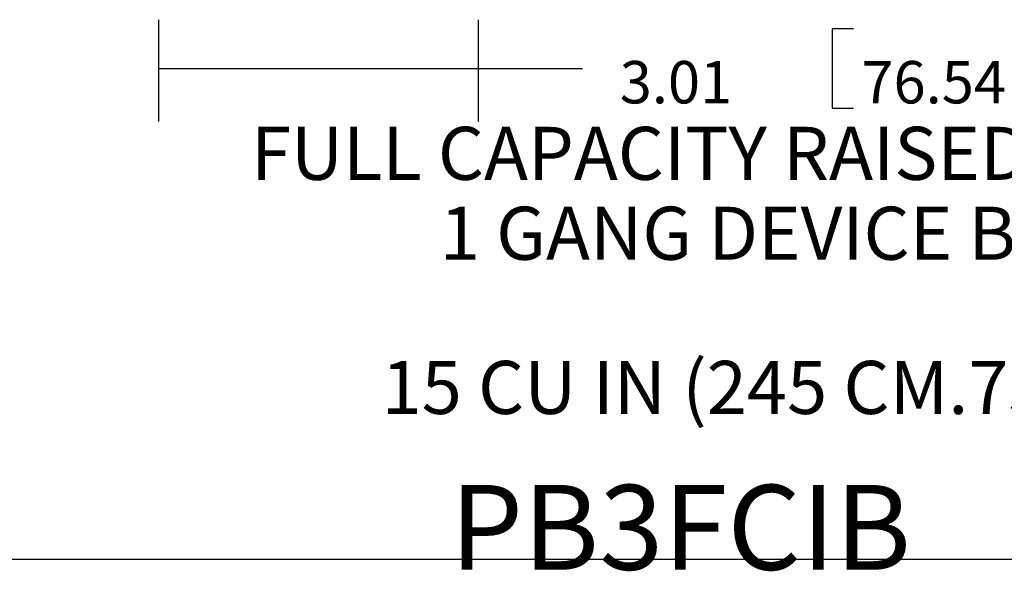
# Model space of a CAD drawing. Extents: x 0 to 17, y 0 to 11.
# Drawn here: x 1.2 to 3.5, y 4.8 to 6.1 of the extents above; entities that cross this region are included whole.
import ezdxf

# ---------------------------------------------------------------- set-up
doc = ezdxf.new("R2010")
doc.units = 0
doc.header["$MEASUREMENT"] = 0
doc.layers.get('0').update_dxf_attribs({"linetype": 'CONTINUOUS'})
doc.layers.add('2-notes-text-dims', color=7, linetype='CONTINUOUS')
doc.styles.add('blockfont', font='simplex.shx', dxfattribs={"bigfont": 'bigfont'})

# ---------------------------------------------------------------- blocks, each defined once
blk = doc.blocks.new('ASSORTED_DRAFT30')
at = {"color": 123}
blk.add_solid([(1.5242, 6.0361), (1.6492, 6.057), (1.6492, 6.0152), (1.5242, 6.0361)], dxfattribs=at)
blk = doc.blocks.new('ASSORTED_DRAFT29')
at = {"color": 123}
blk.add_solid([(2.2775, 6.0361), (2.1525, 6.0152), (2.1525, 6.057), (2.2775, 6.0361)], dxfattribs=at)

msp = doc.modelspace()

# ---------------------------------------------------------------- linework, layer by layer
at = {"color": 3, "linetype": 'Continuous'}
msp.add_line((0.3392, 4.8758), (8.6602, 4.8758), dxfattribs=at)
at = {"layer": '2-notes-text-dims', "color": 123, "linetype": 'Continuous'}
for p, q in [((1.5455, 6.147), (1.5455, 5.907)), ((2.2988, 6.147), (2.2988, 5.907)), ((3.1836, 6.1257), (3.1336, 6.1257)), ((3.1336, 6.1257), (3.1336, 5.9382)), ((1.5455, 6.032), (2.2952, 6.032)), ((2.2952, 6.032), (2.5452, 6.032)), ((3.1336, 5.9382), (3.1836, 5.9382))]:
    msp.add_line(p, q, dxfattribs=at)

# ---------------------------------------------------------------- block references
for name in ['ASSORTED_DRAFT30', 'ASSORTED_DRAFT29']:
    msp.add_blockref(name, (0.0213, -0.0041), dxfattribs=at)

# ---------------------------------------------------------------- texts
at = {"layer": '2-notes-text-dims', "color": 123, "linetype": 'Continuous', "line_spacing_factor": 0.903614, "style": 'blockfont'}
for s, insert, char_height, attachment_point in [('\\W01.000;3.01', (2.6327, 5.9497), 0.1, 7), ('\\W01.000;76.54', (3.2023, 5.9497), 0.1, 7), ('\\W01.000;FULL CAPACITY RAISED IN-LINE\\P1 GANG DEVICE BOX\\P15 CU IN (245 CM{\\A1;\\H.75x;\\S3^  ;})', (2.9998, 5.218), 0.125, 8), ('\\W01.000;PB3FCIB', (2.7759, 4.8508), 0.2, 8)]:
    msp.add_mtext(s, dxfattribs=dict(at, insert=insert, char_height=char_height, attachment_point=attachment_point))

doc.saveas('drawing.dxf')
